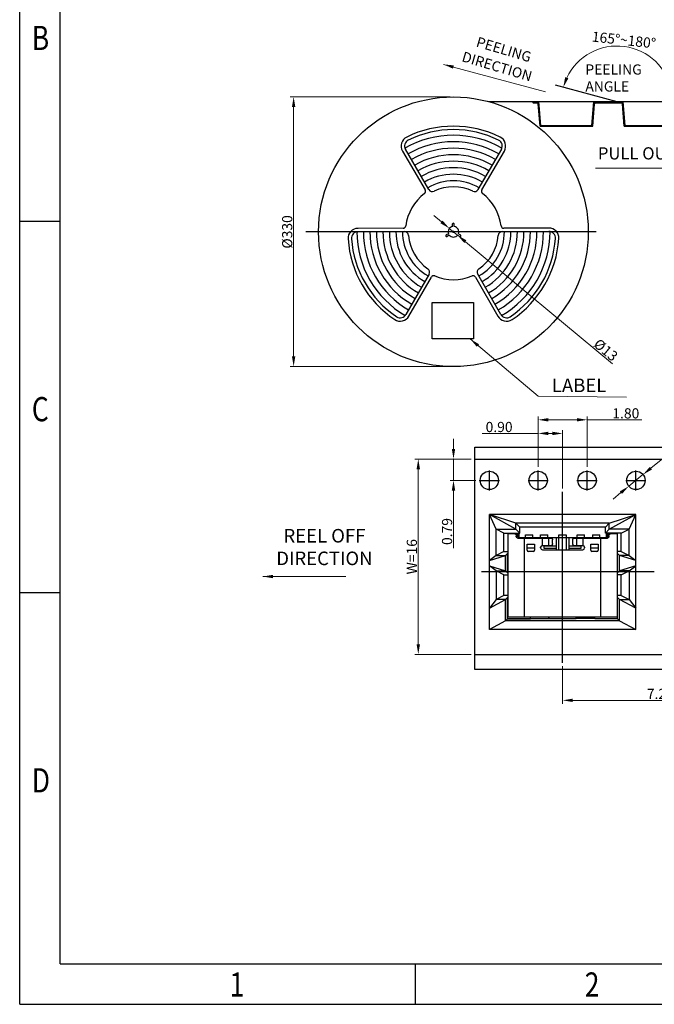
# Model space of a CAD drawing. Units: millimetres. Extents: x 25058 to 25224, y -4524 to -4466.
# Drawn here: x 25142 to 25166, y -4524 to -4487 of the extents above; entities that cross this region are included whole.
import ezdxf

# ---------------------------------------------------------------- set-up
doc = ezdxf.new("R2010")
doc.units = ezdxf.units.MM
doc.header["$MEASUREMENT"] = 0
doc.header["$PDMODE"] = 3
doc.header["$PDSIZE"] = 0.3125
doc.layers.get('0').update_dxf_attribs({"linetype": 'CONTINUOUS'})
doc.layers.get('Defpoints').update_dxf_attribs({"linetype": 'CONTINUOUS'})
doc.layers.add('Metal1', color=131, linetype='CONTINUOUS')
doc.styles.add('romans', font='romans.shx')
doc.styles.add('TEXTSTYLE_1', font='gdt', dxfattribs={"width": 0.8})
doc.styles.add('宋体', font='txt')
doc.dimstyles.new('DIM', dxfattribs={"dimscale": 2.5, "dimtxt": 0.15, "dimasz": 0.15, "dimexe": 0.05, "dimexo": 0.05, "dimgap": 0.02, "dimtad": 1, "dimzin": 0, "dimdsep": 46, "dimtxsty": 'romans', "dimcen": 0.09, "dimadec": 0, "dimazin": 0, "dimtfac": 1, "dimtmove": 0, "dimatfit": 3, "dimfxl": 1, "dimtolj": 1, "dimtzin": 0, "dimlwd": 13, "dimlwe": 13, "dimarcsym": 0})

# ---------------------------------------------------------------- blocks, each defined once
blk = doc.blocks.new('成品图框')
for p, q in [((1097.653, -5.294), (1097.653, 45.473)), ((1098.962, -3.985), (1098.962, 44.164)), ((1098.962, 20.089), (1097.653, 20.089)), ((1098.962, 8.052), (1097.653, 8.052)), ((1098.962, -3.985), (1168.045, -3.985)), ((1110.476, -3.985), (1110.476, -5.294)), ((1097.653, -5.294), (1169.354, -5.294))]:
    blk.add_line(p, q)
at = {"style": 'TEXTSTYLE_1', "width": 0.8}
for s, p in [('B', (1098.046, 25.65)), ('C', (1098.046, 13.613)), ('D', (1098.046, 1.576)), ('1', (1104.457, -5.045)), ('2', (1115.971, -5.045))]:
    blk.add_text(s, height=0.785, dxfattribs=at).set_placement(p)
blk = doc.blocks.new('*D653')
at = {"layer": 'Defpoints', "color": 0, "transparency": 16777216}
for p in [(25158.174, -4490.253), (25152.286, -4500.194), (25158.174, -4500.194)]:
    blk.add_point(p, dxfattribs=at)
at = {"layer": 'Metal1', "color": 0, "lineweight": 13, "transparency": 16777216}
for p, q in [((25158.049, -4490.253), (25152.161, -4490.253)), ((25152.286, -4490.628), (25152.286, -4499.819)), ((25158.049, -4500.194), (25152.161, -4500.194))]:
    blk.add_line(p, q, dxfattribs=at)
at = {"layer": 'Metal1', "color": 0, "transparency": 16777216}
for points in [[(25152.224, -4490.628), (25152.349, -4490.628), (25152.286, -4490.253)], [(25152.224, -4499.819), (25152.349, -4499.819), (25152.286, -4500.194)]]:
    blk.add_solid(points, dxfattribs=at)
at = {"layer": 'Metal1', "color": 0, "transparency": 16777216, "insert": (25152.049, -4495.229), "char_height": 0.375, "attachment_point": 5, "rotation": 90, "style": 'romans'}
blk.add_mtext('\\A1;%%C330', dxfattribs=at)
blk = doc.blocks.new('*D654')
at = {"layer": 'Defpoints', "color": 0, "transparency": 16777216}
for p in [(25158.023, -4495.098), (25158.324, -4495.348)]:
    blk.add_point(p, dxfattribs=at)
at = {"layer": 'Metal1', "color": 0, "lineweight": 13, "transparency": 16777216}
for p, q in [((25157.735, -4494.859), (25157.446, -4494.619)), ((25158.023, -4495.098), (25158.324, -4495.348)), ((25164.04, -4500.096), (25158.613, -4495.588))]:
    blk.add_line(p, q, dxfattribs=at)
at = {"layer": 'Metal1', "color": 0, "transparency": 16777216}
for points in [[(25157.774, -4494.811), (25157.695, -4494.907), (25158.023, -4495.098)], [(25158.653, -4495.54), (25158.573, -4495.636), (25158.324, -4495.348)]]:
    blk.add_solid(points, dxfattribs=at)
at = {"layer": 'Metal1', "color": 0, "transparency": 16777216, "insert": (25163.79, -4499.579), "char_height": 0.375, "attachment_point": 5, "rotation": 320.2882, "style": 'romans'}
blk.add_mtext('\\A1;%%C13', dxfattribs=at)
blk = doc.blocks.new('*D662')
at = {"layer": 'Defpoints', "color": 0, "transparency": 16777216}
for p in [(25165.381, -4488.747), (25161.94, -4489.823), (25164.204, -4490.429), (25166.374, -4490.429), (25166.485, -4490.429)]:
    blk.add_point(p, dxfattribs=at)
at = {"layer": 'Metal1', "color": 0, "lineweight": 13, "transparency": 16777216}
blk.add_line((25166.249, -4490.429), (25166.131, -4490.429), dxfattribs=at)
blk.add_arc((25164.204, -4490.429), 2.053, 10.4815, 154.5185, dxfattribs=at)
at = {"layer": 'Metal1', "color": 0, "transparency": 16777216}
for points in [[(25162.409, -4489.567), (25162.292, -4489.524), (25162.221, -4489.898)], [(25166.284, -4490.05), (25166.16, -4490.061), (25166.256, -4490.429)]]:
    blk.add_solid(points, dxfattribs=at)
at = {"layer": 'Metal1', "color": 0, "transparency": 16777216, "insert": (25164.456, -4488.153), "char_height": 0.375, "attachment_point": 5, "rotation": 353.6759, "style": 'romans'}
blk.add_mtext('\\A1;{\\Ftxt.shx|c1;165%%d~180%%d}', dxfattribs=at)
blk = doc.blocks.new('*D663')
at = {"layer": 'Defpoints', "color": 0, "transparency": 16777216}
for p in [(25156.879, -4503.601), (25158.958, -4503.601), (25158.958, -4510.801)]:
    blk.add_point(p, dxfattribs=at)
at = {"layer": 'Metal1', "color": 0, "lineweight": 13, "transparency": 16777216}
for p, q in [((25158.833, -4503.601), (25156.754, -4503.601)), ((25156.879, -4510.426), (25156.879, -4503.976)), ((25158.833, -4510.801), (25156.754, -4510.801))]:
    blk.add_line(p, q, dxfattribs=at)
at = {"layer": 'Metal1', "color": 0, "transparency": 16777216}
for points in [[(25156.817, -4503.976), (25156.942, -4503.976), (25156.879, -4503.601)], [(25156.817, -4510.426), (25156.942, -4510.426), (25156.879, -4510.801)]]:
    blk.add_solid(points, dxfattribs=at)
at = {"layer": 'Metal1', "color": 0, "transparency": 16777216, "insert": (25156.642, -4507.201), "char_height": 0.375, "attachment_point": 5, "rotation": 90, "style": 'romans'}
blk.add_mtext('\\A1;{\\Fromans,chineset|c134;W=16}', dxfattribs=at)
blk = doc.blocks.new('*D664')
at = {"layer": 'Defpoints', "color": 0, "transparency": 16777216}
for p in [(25165.158, -4504.175), (25164.635, -4504.602)]:
    blk.add_point(p, dxfattribs=at)
at = {"layer": 'Metal1', "color": 0, "lineweight": 13, "transparency": 16777216}
for p, q in [((25167.702, -4502.098), (25165.449, -4503.938)), ((25164.635, -4504.602), (25165.158, -4504.175)), ((25164.345, -4504.839), (25164.054, -4505.076))]:
    blk.add_line(p, q, dxfattribs=at)
at = {"layer": 'Metal1', "color": 0, "transparency": 16777216}
for points in [[(25165.409, -4503.889), (25165.488, -4503.986), (25165.158, -4504.175)], [(25164.305, -4504.79), (25164.384, -4504.887), (25164.635, -4504.602)]]:
    blk.add_solid(points, dxfattribs=at)
at = {"layer": 'Metal1', "color": 0, "transparency": 16777216, "insert": (25166.939, -4502.415), "char_height": 0.375, "attachment_point": 5, "rotation": 39.2219, "style": 'romans'}
blk.add_mtext('\\A1;∅0.68', dxfattribs=at)
blk = doc.blocks.new('*D665')
at = {"layer": 'Defpoints', "color": 0, "transparency": 16777216}
for p in [(25162.197, -4502.656), (25161.297, -4504.017), (25162.197, -4504.812)]:
    blk.add_point(p, dxfattribs=at)
at = {"layer": 'Metal1', "color": 0, "lineweight": 13, "transparency": 16777216}
for p, q in [((25161.297, -4502.656), (25159.235, -4502.656)), ((25161.297, -4503.892), (25161.297, -4502.531)), ((25161.822, -4502.656), (25161.672, -4502.656)), ((25162.197, -4504.687), (25162.197, -4502.531))]:
    blk.add_line(p, q, dxfattribs=at)
at = {"layer": 'Metal1', "color": 0, "transparency": 16777216}
for points in [[(25161.672, -4502.594), (25161.672, -4502.719), (25161.297, -4502.656)], [(25161.822, -4502.594), (25161.822, -4502.719), (25162.197, -4502.656)]]:
    blk.add_solid(points, dxfattribs=at)
at = {"layer": 'Metal1', "color": 0, "transparency": 16777216, "insert": (25159.857, -4502.419), "char_height": 0.375, "attachment_point": 5, "style": 'romans'}
blk.add_mtext('\\A1;0.90', dxfattribs=at)
blk = doc.blocks.new('*D655')
at = {"layer": 'Defpoints', "color": 0, "transparency": 16777216}
for p in [(25163.097, -4502.154), (25161.297, -4504.017), (25163.097, -4504.017)]:
    blk.add_point(p, dxfattribs=at)
at = {"layer": 'Metal1', "color": 0, "lineweight": 13, "transparency": 16777216}
for p, q in [((25161.297, -4503.892), (25161.297, -4502.029)), ((25161.672, -4502.154), (25162.722, -4502.154)), ((25163.097, -4503.892), (25163.097, -4502.029)), ((25163.097, -4502.154), (25165.12, -4502.154))]:
    blk.add_line(p, q, dxfattribs=at)
at = {"layer": 'Metal1', "color": 0, "transparency": 16777216}
for points in [[(25161.672, -4502.091), (25161.672, -4502.216), (25161.297, -4502.154)], [(25162.722, -4502.091), (25162.722, -4502.216), (25163.097, -4502.154)]]:
    blk.add_solid(points, dxfattribs=at)
at = {"layer": 'Metal1', "color": 0, "transparency": 16777216, "insert": (25164.526, -4501.916), "char_height": 0.375, "attachment_point": 5, "style": 'romans'}
blk.add_mtext('\\A1;1.80', dxfattribs=at)
blk = doc.blocks.new('*D666')
at = {"layer": 'Defpoints', "color": 0, "transparency": 16777216}
for p in [(25158.176, -4503.601), (25158.958, -4503.601), (25159.126, -4504.388)]:
    blk.add_point(p, dxfattribs=at)
at = {"layer": 'Metal1', "color": 0, "lineweight": 13, "transparency": 16777216}
for p, q in [((25158.176, -4503.226), (25158.176, -4502.851)), ((25158.833, -4503.601), (25158.051, -4503.601)), ((25158.176, -4503.601), (25158.176, -4504.388)), ((25159.001, -4504.388), (25158.051, -4504.388)), ((25158.176, -4504.763), (25158.176, -4506.883))]:
    blk.add_line(p, q, dxfattribs=at)
at = {"layer": 'Metal1', "color": 0, "transparency": 16777216}
for points in [[(25158.114, -4503.226), (25158.239, -4503.226), (25158.176, -4503.601)], [(25158.114, -4504.763), (25158.239, -4504.763), (25158.176, -4504.388)]]:
    blk.add_solid(points, dxfattribs=at)
at = {"layer": 'Metal1', "color": 0, "transparency": 16777216, "insert": (25157.939, -4506.271), "char_height": 0.375, "attachment_point": 5, "rotation": 90, "style": 'romans'}
blk.add_mtext('\\A1;0.79', dxfattribs=at)
blk = doc.blocks.new('*D667')
at = {"layer": 'Defpoints', "color": 0, "transparency": 16777216}
for p in [(25162.197, -4511.107), (25169.397, -4511.107), (25169.397, -4512.494)]:
    blk.add_point(p, dxfattribs=at)
at = {"layer": 'Metal1', "color": 0, "lineweight": 13, "transparency": 16777216}
for p, q in [((25162.197, -4511.232), (25162.197, -4512.619)), ((25169.397, -4511.232), (25169.397, -4512.619)), ((25162.572, -4512.494), (25169.022, -4512.494))]:
    blk.add_line(p, q, dxfattribs=at)
at = {"layer": 'Metal1', "color": 0, "transparency": 16777216}
for points in [[(25162.572, -4512.432), (25162.572, -4512.557), (25162.197, -4512.494)], [(25169.022, -4512.432), (25169.022, -4512.557), (25169.397, -4512.494)]]:
    blk.add_solid(points, dxfattribs=at)
at = {"layer": 'Metal1', "color": 0, "transparency": 16777216, "insert": (25165.797, -4512.257), "char_height": 0.375, "attachment_point": 5, "style": 'romans'}
blk.add_mtext('\\A1;7.20', dxfattribs=at)

msp = doc.modelspace()

# ---------------------------------------------------------------- linework, layer by layer
at = {"layer": 'Metal1', "color": 0}
for p, q in [((25164.204, -4490.429), (25161.94, -4489.823)), ((25161.403, -4490.429), (25159.485, -4490.429)), ((25161.092, -4490.429), (25161.117, -4490.473)), ((25170.12, -4490.429), (25161.092, -4490.429)), ((25161.106, -4490.454), (25161.131, -4490.429)), ((25161.117, -4490.473), (25161.262, -4490.473)), ((25161.144, -4490.473), (25161.187, -4490.429)), ((25161.2, -4490.473), (25161.243, -4490.429)), ((25161.256, -4490.473), (25161.3, -4490.429)), ((25161.294, -4490.491), (25161.326, -4490.459)), ((25161.367, -4491.335), (25161.299, -4490.507)), ((25161.302, -4490.539), (25161.331, -4490.51)), ((25161.306, -4490.591), (25161.335, -4490.562)), ((25161.311, -4490.642), (25161.34, -4490.613)), ((25161.315, -4490.694), (25161.344, -4490.665)), ((25161.32, -4490.746), (25161.349, -4490.717)), ((25161.396, -4491.304), (25161.324, -4490.429)), ((25161.324, -4490.797), (25161.353, -4490.768)), ((25163.277, -4491.304), (25163.349, -4490.429)), ((25163.306, -4491.335), (25163.374, -4490.507)), ((25163.321, -4490.753), (25163.355, -4490.719)), ((25163.326, -4490.691), (25163.361, -4490.657)), ((25163.332, -4490.63), (25163.366, -4490.595)), ((25163.337, -4490.568), (25163.371, -4490.534)), ((25163.342, -4490.507), (25163.42, -4490.429)), ((25163.348, -4490.445), (25163.364, -4490.429)), ((25163.411, -4490.473), (25164.362, -4490.473)), ((25163.433, -4490.473), (25163.476, -4490.429)), ((25163.482, -4490.473), (25163.526, -4490.429)), ((25163.539, -4490.473), (25163.582, -4490.429)), ((25163.595, -4490.473), (25163.639, -4490.429)), ((25163.651, -4490.473), (25163.695, -4490.429)), ((25163.707, -4490.473), (25163.751, -4490.429)), ((25163.764, -4490.473), (25163.807, -4490.429)), ((25163.82, -4490.473), (25163.864, -4490.429)), ((25163.876, -4490.473), (25163.92, -4490.429)), ((25163.932, -4490.473), (25163.976, -4490.429)), ((25163.989, -4490.473), (25164.032, -4490.429)), ((25164.045, -4490.473), (25164.089, -4490.429)), ((25164.101, -4490.473), (25164.145, -4490.429)), ((25164.157, -4490.473), (25164.201, -4490.429)), ((25164.213, -4490.473), (25164.257, -4490.429)), ((25164.269, -4490.473), (25164.313, -4490.429)), ((25164.325, -4490.473), (25164.369, -4490.429)), ((25164.378, -4490.476), (25164.424, -4490.431)), ((25164.399, -4490.511), (25164.428, -4490.482)), ((25164.467, -4491.335), (25164.399, -4490.507)), ((25164.404, -4490.563), (25164.433, -4490.534)), ((25164.408, -4490.614), (25164.437, -4490.585)), ((25164.413, -4490.666), (25164.442, -4490.637)), ((25164.417, -4490.718), (25164.446, -4490.689)), ((25164.422, -4490.769), (25164.451, -4490.74)), ((25164.496, -4491.304), (25164.424, -4490.429)), ((25161.329, -4490.849), (25161.358, -4490.82)), ((25161.333, -4490.9), (25161.362, -4490.872)), ((25161.338, -4490.952), (25161.367, -4490.923)), ((25161.342, -4491.004), (25161.371, -4490.975)), ((25161.347, -4491.105), (25161.376, -4491.076)), ((25161.351, -4491.157), (25161.38, -4491.128)), ((25163.294, -4491.11), (25163.328, -4491.076)), ((25163.299, -4490.999), (25163.334, -4490.965)), ((25163.305, -4490.937), (25163.339, -4490.903)), ((25163.31, -4490.876), (25163.344, -4490.842)), ((25163.315, -4490.814), (25163.35, -4490.78)), ((25164.426, -4490.821), (25164.455, -4490.792)), ((25164.431, -4490.872), (25164.46, -4490.844)), ((25164.435, -4490.924), (25164.464, -4490.895)), ((25164.44, -4491.026), (25164.469, -4490.947)), ((25164.444, -4491.077), (25164.473, -4491.048)), ((25164.449, -4491.129), (25164.478, -4491.1)), ((25161.356, -4491.208), (25161.385, -4491.18)), ((25161.365, -4491.312), (25161.394, -4491.283)), ((25161.367, -4491.335), (25163.306, -4491.335)), ((25161.396, -4491.304), (25163.277, -4491.304)), ((25161.398, -4491.335), (25161.429, -4491.304)), ((25161.454, -4491.335), (25161.485, -4491.304)), ((25161.51, -4491.335), (25161.541, -4491.304)), ((25161.554, -4491.335), (25161.585, -4491.304)), ((25161.61, -4491.335), (25161.641, -4491.304)), ((25161.666, -4491.335), (25161.697, -4491.304)), ((25161.722, -4491.335), (25161.753, -4491.304)), ((25161.778, -4491.335), (25161.809, -4491.304)), ((25161.834, -4491.335), (25161.866, -4491.304)), ((25161.89, -4491.335), (25161.922, -4491.304)), ((25161.947, -4491.335), (25161.978, -4491.304)), ((25162.003, -4491.335), (25162.034, -4491.304)), ((25162.059, -4491.335), (25162.09, -4491.304)), ((25162.115, -4491.335), (25162.146, -4491.304)), ((25162.171, -4491.335), (25162.202, -4491.304)), ((25162.227, -4491.335), (25162.258, -4491.304)), ((25162.283, -4491.335), (25162.315, -4491.304)), ((25162.339, -4491.335), (25162.371, -4491.304)), ((25162.396, -4491.335), (25162.427, -4491.304)), ((25162.452, -4491.335), (25162.483, -4491.304)), ((25162.508, -4491.335), (25162.539, -4491.304)), ((25162.564, -4491.335), (25162.595, -4491.304)), ((25162.62, -4491.335), (25162.651, -4491.304)), ((25162.676, -4491.335), (25162.707, -4491.304)), ((25162.732, -4491.335), (25162.764, -4491.304)), ((25162.788, -4491.335), (25162.82, -4491.304)), ((25162.845, -4491.335), (25162.876, -4491.304)), ((25162.901, -4491.335), (25162.932, -4491.304)), ((25162.957, -4491.335), (25162.988, -4491.304)), ((25163.013, -4491.335), (25163.044, -4491.304)), ((25163.069, -4491.335), (25163.1, -4491.304)), ((25163.125, -4491.335), (25163.156, -4491.304)), ((25163.181, -4491.335), (25163.213, -4491.304)), ((25163.237, -4491.335), (25163.269, -4491.304)), ((25163.278, -4491.295), (25163.312, -4491.261)), ((25163.283, -4491.233), (25163.318, -4491.199)), ((25163.289, -4491.172), (25163.323, -4491.138)), ((25163.294, -4491.335), (25163.307, -4491.322)), ((25164.454, -4491.18), (25164.482, -4491.152)), ((25164.458, -4491.232), (25164.487, -4491.203)), ((25164.463, -4491.284), (25164.491, -4491.255)), ((25164.467, -4491.335), (25164.498, -4491.304)), ((25164.467, -4491.335), (25166.406, -4491.335)), ((25164.496, -4491.304), (25166.377, -4491.304)), ((25164.523, -4491.335), (25164.554, -4491.304)), ((25164.579, -4491.335), (25164.611, -4491.304)), ((25164.635, -4491.335), (25164.667, -4491.304)), ((25164.692, -4491.335), (25164.723, -4491.304)), ((25164.748, -4491.335), (25164.779, -4491.304)), ((25164.804, -4491.335), (25164.835, -4491.304)), ((25164.86, -4491.335), (25164.891, -4491.304)), ((25164.916, -4491.335), (25164.947, -4491.304)), ((25164.972, -4491.335), (25165.003, -4491.304)), ((25165.028, -4491.335), (25165.06, -4491.304)), ((25165.072, -4491.335), (25165.103, -4491.304)), ((25165.128, -4491.335), (25165.16, -4491.304)), ((25165.184, -4491.335), (25165.216, -4491.304)), ((25165.241, -4491.335), (25165.272, -4491.304)), ((25165.297, -4491.335), (25165.328, -4491.304)), ((25165.353, -4491.335), (25165.384, -4491.304)), ((25165.409, -4491.335), (25165.44, -4491.304)), ((25165.465, -4491.335), (25165.486, -4491.314)), ((25165.521, -4491.335), (25165.552, -4491.304)), ((25157.268, -4493.666), (25156.406, -4492.184)), ((25159.942, -4492.184), (25159.079, -4493.666)), ((25156.297, -4492.247), (25157.132, -4493.683)), ((25159.215, -4493.683), (25160.05, -4492.247)), ((25156.319, -4495.092), (25154.658, -4495.098)), ((25158.145, -4495.03), (25158.145, -4494.936)), ((25158.202, -4495.03), (25158.202, -4494.936)), ((25161.691, -4495.086), (25160.028, -4495.092)), ((25163.439, -4495.223), (25152.739, -4495.223)), ((25154.657, -4495.223), (25156.373, -4495.217)), ((25157.992, -4495.295), (25157.91, -4495.342)), ((25158.02, -4495.345), (25157.939, -4495.392)), ((25158.138, -4495.223), (25158.21, -4495.223)), ((25158.174, -4495.259), (25158.174, -4495.187)), ((25158.327, -4495.345), (25158.408, -4495.392)), ((25158.356, -4495.295), (25158.437, -4495.342)), ((25159.975, -4495.217), (25161.691, -4495.212)), ((25157.278, -4496.786), (25156.425, -4498.274)), ((25156.534, -4498.337), (25157.36, -4496.896)), ((25158.987, -4496.896), (25159.813, -4498.337)), ((25159.922, -4498.274), (25159.069, -4496.786)), ((25158.958, -4503.601), (25172.837, -4503.601)), ((25159.497, -4504.759), (25159.497, -4504.017)), ((25161.297, -4504.759), (25161.297, -4504.017)), ((25163.097, -4504.759), (25163.097, -4504.017)), ((25164.897, -4504.759), (25164.897, -4504.017)), ((25159.126, -4504.388), (25159.868, -4504.388)), ((25160.926, -4504.388), (25161.668, -4504.388)), ((25162.726, -4504.388), (25163.468, -4504.388)), ((25164.526, -4504.388), (25165.268, -4504.388)), ((25162.197, -4511.107), (25162.197, -4504.812)), ((25164.896, -4505.65), (25159.498, -4505.65)), ((25160.476, -4506.189), (25159.498, -4505.65)), ((25160.476, -4505.964), (25159.498, -4505.65)), ((25159.743, -4506.189), (25159.498, -4505.65)), ((25159.498, -4509.877), (25159.498, -4505.65)), ((25163.918, -4505.964), (25160.476, -4505.964)), ((25160.622, -4506.11), (25160.476, -4505.964)), ((25160.476, -4506.189), (25160.476, -4505.964)), ((25163.772, -4506.11), (25163.918, -4505.964)), ((25163.918, -4505.964), (25164.896, -4505.65)), ((25163.918, -4506.189), (25164.896, -4505.65)), ((25163.918, -4506.189), (25163.918, -4505.964)), ((25164.65, -4506.189), (25164.896, -4505.65)), ((25164.896, -4509.877), (25164.896, -4505.65)), ((25159.743, -4507.156), (25159.743, -4506.189)), ((25160.037, -4506.335), (25159.743, -4506.189)), ((25159.743, -4506.189), (25160.476, -4506.189)), ((25160.037, -4507.01), (25160.037, -4506.335)), ((25160.037, -4506.335), (25160.622, -4506.335)), ((25160.185, -4509.418), (25160.185, -4506.358)), ((25160.581, -4506.358), (25160.185, -4506.358)), ((25160.622, -4506.335), (25160.476, -4506.189)), ((25160.581, -4506.358), (25160.581, -4506.493)), ((25163.772, -4506.11), (25160.622, -4506.11)), ((25160.622, -4506.335), (25160.622, -4506.11)), ((25163.772, -4506.335), (25163.772, -4506.11)), ((25163.772, -4506.335), (25163.918, -4506.189)), ((25164.357, -4506.335), (25163.772, -4506.335)), ((25164.208, -4506.358), (25163.812, -4506.358)), ((25163.812, -4506.493), (25163.812, -4506.358)), ((25164.65, -4506.189), (25163.918, -4506.189)), ((25164.208, -4506.358), (25164.208, -4509.418)), ((25164.357, -4506.335), (25164.65, -4506.189)), ((25164.357, -4507.01), (25164.357, -4506.335)), ((25164.65, -4507.156), (25164.65, -4506.189)), ((25160.488, -4506.425), (25160.488, -4506.448)), ((25160.554, -4506.425), (25160.488, -4506.425)), ((25160.488, -4506.448), (25160.554, -4506.448)), ((25160.548, -4506.515), (25161.783, -4506.515)), ((25160.554, -4506.448), (25160.554, -4506.425)), ((25160.581, -4506.493), (25163.812, -4506.493)), ((25160.779, -4506.493), (25160.802, -4506.515)), ((25160.784, -4506.515), (25160.784, -4509.418)), ((25160.788, -4506.502), (25160.788, -4506.515)), ((25160.824, -4506.493), (25160.824, -4506.388)), ((25160.824, -4506.388), (25161.094, -4506.388)), ((25161.094, -4506.493), (25161.094, -4506.388)), ((25161.252, -4506.515), (25161.274, -4506.493)), ((25161.387, -4506.493), (25161.387, -4506.388)), ((25161.387, -4506.388), (25161.657, -4506.388)), ((25161.453, -4506.785), (25161.452, -4506.515)), ((25161.522, -4506.515), (25161.522, -4506.493)), ((25161.657, -4506.493), (25161.657, -4506.388)), ((25161.673, -4506.515), (25161.673, -4506.785)), ((25161.822, -4506.718), (25161.822, -4506.583)), ((25161.972, -4506.943), (25161.972, -4506.493)), ((25162.062, -4506.943), (25162.062, -4506.388)), ((25162.062, -4506.388), (25162.332, -4506.388)), ((25162.332, -4506.388), (25162.332, -4506.943)), ((25162.422, -4506.493), (25162.422, -4506.943)), ((25162.572, -4506.718), (25162.572, -4506.583)), ((25162.611, -4506.515), (25163.846, -4506.515)), ((25162.721, -4506.785), (25162.721, -4506.515)), ((25162.737, -4506.493), (25162.737, -4506.388)), ((25162.737, -4506.388), (25163.007, -4506.388)), ((25162.872, -4506.493), (25162.872, -4506.515)), ((25162.942, -4506.515), (25162.941, -4506.785)), ((25163.007, -4506.493), (25163.007, -4506.388)), ((25163.119, -4506.493), (25163.142, -4506.515)), ((25163.299, -4506.388), (25163.299, -4506.493)), ((25163.299, -4506.388), (25163.569, -4506.388)), ((25163.569, -4506.493), (25163.569, -4506.388)), ((25163.592, -4506.515), (25163.614, -4506.493)), ((25163.605, -4506.515), (25163.605, -4506.502)), ((25163.61, -4509.418), (25163.61, -4506.515)), ((25163.906, -4506.425), (25163.839, -4506.425)), ((25163.839, -4506.425), (25163.839, -4506.448)), ((25163.839, -4506.448), (25163.906, -4506.448)), ((25163.906, -4506.448), (25163.906, -4506.425)), ((25160.037, -4507.01), (25159.743, -4507.156)), ((25160.037, -4507.01), (25160.185, -4507.01)), ((25160.095, -4507.156), (25160.172, -4507.079)), ((25160.172, -4507.796), (25160.172, -4507.079)), ((25160.172, -4507.079), (25160.185, -4507.079)), ((25160.892, -4506.965), (25160.892, -4506.74)), ((25160.892, -4506.74), (25161.162, -4506.74)), ((25161.162, -4506.881), (25160.892, -4506.881)), ((25161.117, -4507.01), (25160.937, -4507.01)), ((25161.162, -4506.74), (25161.162, -4506.965)), ((25161.387, -4506.875), (25161.387, -4506.853)), ((25161.453, -4506.785), (25161.783, -4506.785)), ((25161.454, -4506.943), (25162.939, -4506.943)), ((25161.522, -4506.898), (25161.522, -4506.785)), ((25161.972, -4506.808), (25161.522, -4506.808)), ((25161.972, -4506.898), (25161.522, -4506.898)), ((25162.872, -4506.808), (25162.422, -4506.808)), ((25162.872, -4506.898), (25162.422, -4506.898)), ((25162.611, -4506.785), (25162.941, -4506.785)), ((25162.872, -4506.785), (25162.872, -4506.898)), ((25163.007, -4506.853), (25163.007, -4506.875)), ((25163.232, -4506.965), (25163.232, -4506.74)), ((25163.232, -4506.74), (25163.502, -4506.74)), ((25163.502, -4506.881), (25163.232, -4506.881)), ((25163.457, -4507.01), (25163.277, -4507.01)), ((25163.502, -4506.74), (25163.502, -4506.965)), ((25164.357, -4507.01), (25164.208, -4507.01)), ((25164.222, -4507.079), (25164.208, -4507.079)), ((25164.222, -4507.796), (25164.222, -4507.079)), ((25164.299, -4507.156), (25164.222, -4507.079)), ((25164.357, -4507.01), (25164.65, -4507.156)), ((25159.743, -4507.156), (25159.498, -4507.337)), ((25159.498, -4507.337), (25160.095, -4507.156)), ((25159.743, -4507.156), (25160.095, -4507.156)), ((25160.095, -4507.719), (25160.095, -4507.156)), ((25164.896, -4507.337), (25164.299, -4507.156)), ((25164.299, -4507.719), (25164.299, -4507.156)), ((25164.65, -4507.156), (25164.299, -4507.156)), ((25164.65, -4507.156), (25164.896, -4507.337)), ((25165.573, -4507.763), (25159.21, -4507.763)), ((25159.498, -4507.539), (25160.095, -4507.719)), ((25159.743, -4507.719), (25159.498, -4507.539)), ((25160.037, -4507.865), (25159.743, -4507.719)), ((25159.743, -4507.719), (25160.095, -4507.719)), ((25159.743, -4507.719), (25159.743, -4508.776)), ((25160.095, -4507.719), (25160.172, -4507.796)), ((25160.172, -4507.796), (25160.185, -4507.796)), ((25164.222, -4507.796), (25164.208, -4507.796)), ((25164.299, -4507.719), (25164.222, -4507.796)), ((25164.896, -4507.539), (25164.299, -4507.719)), ((25164.65, -4507.719), (25164.299, -4507.719)), ((25164.357, -4507.865), (25164.65, -4507.719)), ((25164.65, -4507.719), (25164.896, -4507.539)), ((25164.65, -4507.719), (25164.65, -4508.776)), ((25160.037, -4507.865), (25160.185, -4507.865)), ((25160.037, -4508.63), (25160.037, -4507.865)), ((25164.357, -4507.865), (25164.208, -4507.865)), ((25164.357, -4508.63), (25164.357, -4507.865)), ((25159.498, -4509.091), (25160.095, -4508.776)), ((25159.743, -4508.776), (25159.498, -4509.091)), ((25160.037, -4508.63), (25159.743, -4508.776)), ((25160.095, -4508.776), (25159.743, -4508.776)), ((25160.185, -4508.63), (25160.037, -4508.63)), ((25160.095, -4508.776), (25160.172, -4508.699)), ((25160.095, -4509.562), (25160.095, -4508.776)), ((25160.185, -4508.699), (25160.172, -4508.699)), ((25160.172, -4509.485), (25160.172, -4508.699)), ((25160.172, -4508.699), (25160.185, -4508.699)), ((25164.357, -4508.63), (25164.208, -4508.63)), ((25164.222, -4508.699), (25164.208, -4508.699)), ((25164.222, -4509.485), (25164.222, -4508.699)), ((25164.299, -4508.776), (25164.222, -4508.699)), ((25164.299, -4509.562), (25164.299, -4508.776)), ((25164.896, -4509.091), (25164.299, -4508.776)), ((25164.299, -4508.776), (25164.65, -4508.776)), ((25164.357, -4508.63), (25164.65, -4508.776)), ((25164.65, -4508.776), (25164.896, -4509.091)), ((25160.095, -4509.562), (25159.498, -4509.877)), ((25160.172, -4509.485), (25160.095, -4509.562)), ((25164.299, -4509.562), (25160.095, -4509.562)), ((25162.695, -4509.485), (25160.172, -4509.485)), ((25160.172, -4509.485), (25161.008, -4509.485)), ((25160.185, -4509.418), (25164.208, -4509.418)), ((25161.008, -4509.485), (25161.008, -4509.418)), ((25161.016, -4509.477), (25161.016, -4509.418)), ((25161.016, -4509.477), (25161.691, -4509.477)), ((25161.691, -4509.477), (25161.691, -4509.418)), ((25161.699, -4509.485), (25161.699, -4509.418)), ((25162.695, -4509.485), (25162.695, -4509.418)), ((25162.703, -4509.477), (25162.703, -4509.418)), ((25163.378, -4509.477), (25162.703, -4509.477)), ((25163.378, -4509.477), (25163.378, -4509.418)), ((25163.386, -4509.485), (25163.386, -4509.418)), ((25164.222, -4509.485), (25163.386, -4509.485)), ((25164.222, -4509.485), (25164.299, -4509.562)), ((25164.299, -4509.562), (25164.896, -4509.877)), ((25164.896, -4509.877), (25159.498, -4509.877)), ((25158.958, -4510.801), (25172.837, -4510.801))]:
    msp.add_line(p, q, dxfattribs=at)
for points in [[(25157.391, -4497.83), (25158.911, -4497.83), (25158.911, -4499.175), (25157.391, -4499.175)], [(25158.958, -4503.157), (25172.837, -4503.157), (25172.837, -4511.358), (25158.958, -4511.358)]]:
    msp.add_lwpolyline(points, close=True, dxfattribs=at)
for centre, radius in [((25158.174, -4495.223), 4.97), ((25159.497, -4504.388), 0.338), ((25161.297, -4504.388), 0.338), ((25163.097, -4504.388), 0.338), ((25164.897, -4504.388), 0.338)]:
    msp.add_circle(centre, radius, dxfattribs=at)
for centre, radius, start, end in [((25161.262, -4490.51), 0.0375, 5, 90), ((25163.411, -4490.51), 0.0375, 90, 175), ((25164.362, -4490.51), 0.0375, 5, 90), ((25158.174, -4495.223), 3.891, 63.7353, 116.2647), ((25158.174, -4495.223), 3.765, 63.7353, 116.2647), ((25156.614, -4492.063), 0.367, 116.2647, 210.1854), ((25156.614, -4492.063), 0.241, 116.2647, 210.1854), ((25158.174, -4495.223), 3.559, 59.8759, 120.1241), ((25159.733, -4492.063), 0.241, 329.8146, 63.7353), ((25159.733, -4492.063), 0.367, 329.8146, 63.7353), ((25158.174, -4495.223), 3.319, 59.8146, 120.1854), ((25158.174, -4495.223), 3.079, 59.8146, 120.1854), ((25158.174, -4495.223), 2.839, 59.8146, 120.1854), ((25158.174, -4495.223), 2.599, 59.8146, 120.1854), ((25158.174, -4495.223), 2.359, 59.8146, 120.1854), ((25158.174, -4495.223), 2.119, 59.8146, 120.1854), ((25158.174, -4495.223), 1.879, 59.8146, 120.1854), ((25157.398, -4493.591), 0.151, 210.1854, 295.4052), ((25158.174, -4495.223), 1.657, 64.5948, 115.4052), ((25158.949, -4493.591), 0.151, 244.5948, 329.8146), ((25158.174, -4495.223), 1.769, 127.1284, 172.8716), ((25157.046, -4493.733), 0.1, 307.1284, 30.1854), ((25159.302, -4493.733), 0.1, 149.8146, 232.8716), ((25158.174, -4495.223), 1.769, 7.1284, 52.8716), ((25154.657, -4495.464), 0.367, 90, 183.9207), ((25156.319, -4494.991), 0.1, 269.8146, 352.8716), ((25158.174, -4495.223), 0.196, 98.4041, 201.5959), ((25158.174, -4494.936), 0.0286, 0, 180), ((25158.174, -4495.223), 0.196, 338.4041, 81.5959), ((25160.028, -4494.991), 0.1, 187.1284, 270.1854), ((25161.691, -4495.453), 0.367, 356.2647, 90.1854), ((25154.657, -4495.464), 0.241, 90, 183.9207), ((25158.174, -4495.223), 3.765, 183.9207, 236.2647), ((25158.174, -4495.223), 3.559, 179.8911, 240.1241), ((25158.174, -4495.223), 3.319, 179.8911, 240.1854), ((25158.174, -4495.223), 3.079, 179.8911, 240.1854), ((25158.174, -4495.223), 2.839, 179.8911, 240.1854), ((25158.174, -4495.223), 2.599, 179.8911, 240.1854), ((25158.174, -4495.223), 2.359, 179.8911, 240.1854), ((25158.174, -4495.223), 2.119, 179.8911, 240.1854), ((25158.174, -4495.223), 1.879, 179.856, 240.1854), ((25156.372, -4495.368), 0.151, 4.5948, 89.8146), ((25158.174, -4495.223), 1.657, 184.5948, 235.4052), ((25157.924, -4495.367), 0.0286, 120, 300), ((25158.174, -4495.223), 0.196, 218.4041, 321.5959), ((25158.423, -4495.367), 0.0286, 240, 60), ((25158.174, -4495.223), 1.879, 299.8146, 0.1854), ((25158.174, -4495.223), 1.657, 304.5948, 355.4052), ((25158.174, -4495.223), 2.119, 299.8146, 0.1854), ((25158.174, -4495.223), 2.359, 299.8146, 0.1854), ((25158.174, -4495.223), 2.599, 299.8146, 0.1854), ((25158.174, -4495.223), 2.839, 299.8146, 0.1854), ((25158.174, -4495.223), 3.079, 299.8146, 0.1854), ((25158.174, -4495.223), 3.319, 299.8146, 0.1854), ((25159.975, -4495.368), 0.151, 90.1854, 175.4052), ((25158.174, -4495.223), 3.559, 299.8759, 0.1241), ((25158.174, -4495.223), 3.765, 303.7353, 356.2647), ((25158.174, -4495.223), 3.891, 303.7353, 356.2647), ((25161.691, -4495.453), 0.241, 356.2647, 90.1854), ((25158.174, -4495.223), 3.891, 183.9207, 236.2647), ((25157.147, -4496.711), 0.151, 330.1854, 55.4052), ((25157.447, -4496.945), 0.1, 67.1284, 150.1854), ((25158.174, -4495.223), 1.769, 247.1284, 292.8716), ((25158.9, -4496.945), 0.1, 29.8146, 112.8716), ((25159.2, -4496.711), 0.151, 124.5948, 209.8146), ((25156.216, -4498.154), 0.367, 236.2647, 330.1854), ((25156.216, -4498.154), 0.241, 236.2647, 330.1854), ((25160.131, -4498.154), 0.367, 209.8146, 303.7353), ((25160.131, -4498.154), 0.241, 209.8146, 303.7353), ((25160.937, -4506.965), 0.045, 180, 270), ((25161.117, -4506.965), 0.045, 270, 0), ((25161.454, -4506.853), 0.0675, 91.1798, 180), ((25161.454, -4506.875), 0.0675, 180, 270), ((25162.939, -4506.875), 0.0675, 270, 0), ((25162.939, -4506.853), 0.0675, 0, 88.8202), ((25163.277, -4506.965), 0.045, 180, 270), ((25163.457, -4506.965), 0.045, 270, 0)]:
    msp.add_arc(centre, radius, start, end, dxfattribs=at)
for points, knots in [([(25160.431, -4506.358), (25160.438, -4506.358), (25160.453, -4506.361), (25160.472, -4506.377), (25160.485, -4506.399), (25160.488, -4506.416), (25160.488, -4506.425)], [0, 0, 0, 0, 0.225188, 0.468337, 0.729104, 1, 1, 1, 1]), ([(25160.554, -4506.425), (25160.554, -4506.416), (25160.551, -4506.399), (25160.539, -4506.377), (25160.523, -4506.364), (25160.509, -4506.359), (25160.502, -4506.358), (25160.498, -4506.358)], [0, 0, 0, 0, 0.272033, 0.533663, 0.776382, 0.89044, 1, 1, 1, 1]), ([(25163.896, -4506.358), (25163.888, -4506.358), (25163.873, -4506.362), (25163.855, -4506.377), (25163.842, -4506.399), (25163.839, -4506.416), (25163.839, -4506.425)], [0, 0, 0, 0, 0.222415, 0.465474, 0.727514, 1, 1, 1, 1]), ([(25163.906, -4506.425), (25163.906, -4506.416), (25163.909, -4506.399), (25163.922, -4506.377), (25163.938, -4506.364), (25163.952, -4506.359), (25163.959, -4506.358), (25163.963, -4506.358)], [0, 0, 0, 0, 0.270448, 0.530809, 0.773619, 0.88869, 1, 1, 1, 1]), ([(25160.548, -4506.515), (25160.54, -4506.515), (25160.524, -4506.512), (25160.503, -4506.496), (25160.49, -4506.474), (25160.488, -4506.456), (25160.488, -4506.448)], [0, 0, 0, 0, 0.240482, 0.484429, 0.738081, 1, 1, 1, 1]), ([(25160.554, -4506.448), (25160.554, -4506.456), (25160.557, -4506.474), (25160.57, -4506.496), (25160.591, -4506.512), (25160.607, -4506.515), (25160.615, -4506.515)], [0, 0, 0, 0, 0.260855, 0.513691, 0.757808, 1, 1, 1, 1]), ([(25161.783, -4506.515), (25161.785, -4506.515), (25161.791, -4506.516), (25161.798, -4506.52), (25161.805, -4506.527), (25161.813, -4506.538), (25161.82, -4506.557), (25161.822, -4506.574), (25161.822, -4506.583)], [0, 0, 0, 0, 0.090391, 0.187453, 0.295434, 0.416326, 0.69308, 1, 1, 1, 1]), ([(25161.822, -4506.718), (25161.822, -4506.726), (25161.82, -4506.743), (25161.813, -4506.762), (25161.805, -4506.774), (25161.798, -4506.78), (25161.791, -4506.784), (25161.785, -4506.785), (25161.783, -4506.785)], [0, 0, 0, 0, 0.306923, 0.583677, 0.704568, 0.812547, 0.909608, 1, 1, 1, 1]), ([(25162.572, -4506.583), (25162.572, -4506.574), (25162.574, -4506.557), (25162.581, -4506.538), (25162.589, -4506.527), (25162.596, -4506.52), (25162.603, -4506.516), (25162.608, -4506.515), (25162.611, -4506.515)], [0, 0, 0, 0, 0.30692, 0.583674, 0.704566, 0.812547, 0.909609, 1, 1, 1, 1]), ([(25162.611, -4506.785), (25162.608, -4506.785), (25162.603, -4506.784), (25162.596, -4506.78), (25162.589, -4506.774), (25162.581, -4506.762), (25162.574, -4506.743), (25162.572, -4506.726), (25162.572, -4506.718)], [0, 0, 0, 0, 0.090392, 0.187453, 0.295432, 0.416323, 0.693077, 1, 1, 1, 1]), ([(25163.778, -4506.515), (25163.786, -4506.515), (25163.803, -4506.512), (25163.823, -4506.496), (25163.836, -4506.474), (25163.839, -4506.456), (25163.839, -4506.448)], [0, 0, 0, 0, 0.242194, 0.486312, 0.739147, 1, 1, 1, 1]), ([(25163.906, -4506.448), (25163.906, -4506.456), (25163.903, -4506.474), (25163.89, -4506.496), (25163.87, -4506.512), (25163.854, -4506.515), (25163.846, -4506.515)], [0, 0, 0, 0, 0.26192, 0.515574, 0.759519, 1, 1, 1, 1])]:
    msp.add_open_spline(points, degree=3, knots=knots, dxfattribs=at)

# ---------------------------------------------------------------- block references
at = {"xscale": 1.136653946331745, "yscale": 1.136653946331745, "zscale": 1.136653946331745}
msp.add_blockref('成品图框', (23894.541, -4517.681), dxfattribs=at)

# ---------------------------------------------------------------- texts
at = {"layer": 'Metal1', "color": 0, "char_height": 0.375, "attachment_point": 1, "rotation": 343.484, "style": '宋体'}
for s, insert in [('{\\Fromans.shx|c0;PEELING}', (25159.089, -4488.028)), ('{\\Fromans.shx|c0;DIRECTION}', (25158.56, -4488.571))]:
    msp.add_mtext(s, dxfattribs=dict(at, insert=insert))
at = {"layer": 'Metal1', "color": 0}
for s, insert, char_height, attachment_point, style in [('{\\Fromans|c0; PEELING\\P ANGLE}', (25162.921, -4489.054), 0.375, 1, '宋体'), ('{\\Fromans|c0;PULL OUT DIRECTION}', (25163.495, -4492.108), 0.45, 1, 'romans'), ('LABEL', (25161.803, -4500.634), 0.5, 1, 'romans'), ('{\\Fromans|c0;REEL OFF\\PDIRECTION}', (25153.42, -4506.844), 0.5, 5, 'romans')]:
    msp.add_mtext(s, dxfattribs=dict(at, insert=insert, char_height=char_height, attachment_point=attachment_point, style=style))

# ---------------------------------------------------------------- dimensions: what is measured, and where the dimension line sits
dim = msp.add_angular_dim_2l(base=(25165.381, -4488.747), line1=((25164.204, -4490.429), (25161.94, -4489.823)), line2=((25166.374, -4490.429), (25166.485, -4490.429)), text='{\\Ftxt.shx|c1;165%%d~180%%d}', dimstyle='DIM', override={"dimclrd": 0, "dimclre": 0, "dimclrt": 0, "dimfxl": 1.25}, dxfattribs=at)
dim.commit()
dim.dimension.update_dxf_attribs({"geometry": '*D662', "text_midpoint": (25164.43, -4488.389), "dimtype": 162})
for base, p1, p2, text, picture, middle in [((25152.286, -4500.194), (25158.174, -4490.253), (25158.174, -4500.194), '%%C330', '*D653', (25152.286, -4495.229)), ((25156.879, -4503.601), (25158.958, -4510.801), (25158.958, -4503.601), '{\\Fromans,chineset|c134;W=16}', '*D663', (25156.879, -4507.201))]:
    dim = msp.add_linear_dim(base=base, p1=p1, p2=p2, angle=90, text=text, dimstyle='DIM', override={"dimclrd": 0, "dimclre": 0, "dimclrt": 0, "dimfxl": 1.25}, dxfattribs=at)
    dim.commit()
    dim.dimension.update_dxf_attribs({"geometry": picture, "text_midpoint": middle, "dimtype": 160})
dim = msp.add_diameter_dim_2p(p1=(25158.023, -4495.098), p2=(25158.324, -4495.348), text='%%C13', dimstyle='DIM', override={"dimclrd": 0, "dimclre": 0, "dimclrt": 0, "dimfxl": 1.25}, dxfattribs=at)
dim.commit()
dim.dimension.update_dxf_attribs({"geometry": '*D654', "text_midpoint": (25163.638, -4499.762), "dimtype": 163})
for base, p1, p2, picture, middle in [((25163.097, -4502.154), (25161.297, -4504.017), (25163.097, -4504.017), '*D655', (25164.526, -4502.154)), ((25162.197, -4502.656), (25161.297, -4504.017), (25162.197, -4504.812), '*D665', (25159.857, -4502.656)), ((25169.397, -4512.494), (25162.197, -4511.107), (25169.397, -4511.107), '*D667', (25165.797, -4512.494))]:
    dim = msp.add_linear_dim(base=base, p1=p1, p2=p2, dimstyle='DIM', override={"dimclrd": 0, "dimclre": 0, "dimclrt": 0, "dimfxl": 1.25}, dxfattribs=at)
    dim.commit()
    dim.dimension.update_dxf_attribs({"geometry": picture, "text_midpoint": middle, "dimtype": 160})
dim = msp.add_diameter_dim_2p(p1=(25164.63544143, -4504.60155512), p2=(25165.15836556, -4504.17473508), dimstyle='DIM', override={"dimclrd": 0, "dimclre": 0, "dimclrt": 0, "dimfxl": 1.25}, dxfattribs=at)
dim.commit()
dim.dimension.update_dxf_attribs({"geometry": '*D664', "text_midpoint": (25167.08945283, -4502.59854703), "dimtype": 163})
dim = msp.add_linear_dim(base=(25158.176, -4503.601), p1=(25159.126, -4504.388), p2=(25158.958, -4503.601), angle=90, dimstyle='DIM', override={"dimclrd": 0, "dimclre": 0, "dimclrt": 0, "dimfxl": 1.25}, dxfattribs=at)
dim.commit()
dim.dimension.update_dxf_attribs({"geometry": '*D666', "text_midpoint": (25158.176, -4506.271), "dimtype": 160})

# ---------------------------------------------------------------- leaders
for points in [[(25157.81, -4489.054), (25161.566, -4490.06)], [(25168.723, -4492.883), (25163.408, -4492.883)], [(25158.79, -4499.175), (25161.295, -4501.277), (25164.556, -4501.319)], [(25151.15, -4507.931), (25154.204, -4507.931)]]:
    msp.add_leader(points, dimstyle='DIM', override={"dimclrd": 0, "dimclre": 0, "dimclrt": 0, "dimfxl": 1.25}, dxfattribs=at)

doc.saveas('drawing.dxf')
